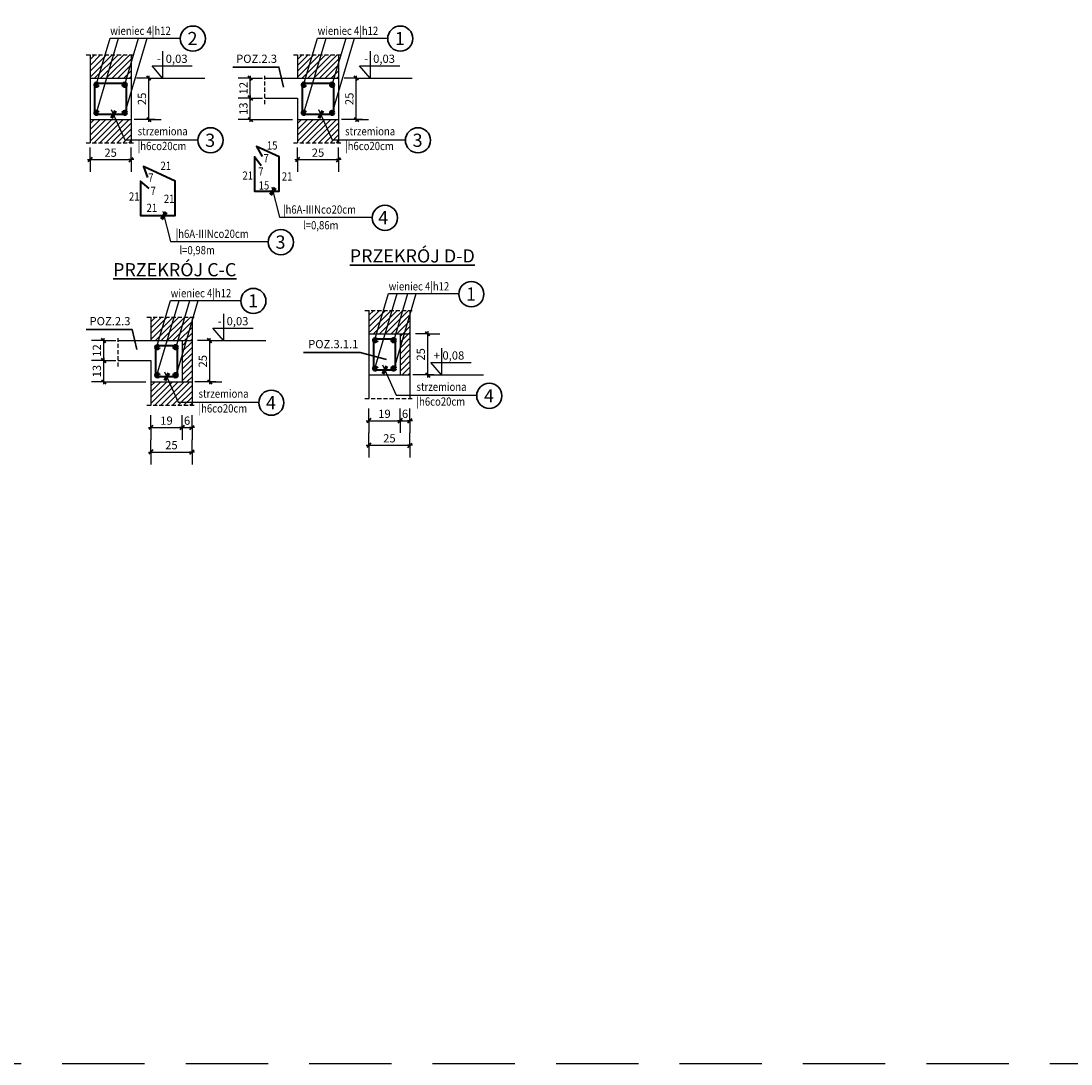
# Model space of a CAD drawing. Units: millimetres. Extents: x -9833 to 52040, y -3296 to 1997.
# Drawn here: x 43792 to 44430, y -3109 to -2476 of the extents above; entities that cross this region are included whole.
import ezdxf

# ---------------------------------------------------------------- set-up
doc = ezdxf.new("R2010")
doc.units = ezdxf.units.MM
doc.header["$MEASUREMENT"] = 0
doc.linetypes.add('DASHED', pattern=[0.75, 0.5, -0.25])
doc.linetypes.add('HIDDEN', pattern=[0.375, 0.25, -0.125])
doc.layers.add('__kontur', color=254, linetype='Continuous')
for name, color, linetype, lineweight in [('__opis zbrojenia', 51, 'Continuous', 25), ('__tekst', 12, 'Continuous', 30), ('__wymiary', 251, 'Continuous', 25), ('__wypełnienie', 124, 'Continuous', 25), ('__zbrojenie', 72, 'Continuous', 70)]:
    doc.layers.add(name, color=color, linetype=linetype, lineweight=lineweight)
doc.layers.add('żżż', color=1, linetype='Continuous', lineweight=25, plot=False)
doc.styles.add('CDMSTYLE', font='CDMSIMPL', dxfattribs={"width": 0.8, "bigfont": 'CDMBIGPL'})
doc.styles.add('tekst', font='CALIBRI.TTF')
doc.styles.add('wymiarowanie_20', font='ARIALN.TTF', dxfattribs={"height": 5})
doc.dimstyles.new('wymiar-20', dxfattribs={"dimscale": 0, "dimtxt": 5, "dimasz": 0.2, "dimexe": 1, "dimexo": 5, "dimgap": 1, "dimtad": 1, "dimdec": 1, "dimrnd": 0.5, "dimtxsty": 'wymiarowanie_20', "dimblk": 'S5', "dimcen": 2.5, "dimse1": 1, "dimse2": 1, "dimclrd": 256, "dimclre": 256, "dimclrt": 256, "dimadec": 0, "dimazin": 0, "dimtfac": 1, "dimtdec": 1, "dimtmove": 2, "dimatfit": 3, "dimldrblk": 'NONE', "dimfxl": 0, "dimlwd": -1, "dimlwe": -1, "dimarcsym": 0})
pattern_1 = [(45, (126.02, 0), (-1.76776695, 1.76776695), [])]
pattern_2 = [(45, (36.9632, -159.3485), (-1.76776695, 1.76776695), [])]
pattern_3 = [(45, (-38.8512, 4.159), (-1.76776695, 1.76776695), [])]

# ---------------------------------------------------------------- blocks, each defined once
blk = doc.blocks.new('S5')
at = {"layer": '__wymiary'}
for p, q in [((0, 0), (0, 37.2)), ((7.6, 0), (-7.6, 0)), ((0, 0), (0, -37.2))]:
    blk.add_line(p, q, dxfattribs=at)
at = {"layer": '__wymiary', "lineweight": 40}
blk.add_line((-6.2, -6.4), (6.2, 6.4), dxfattribs=at)
blk = doc.blocks.new('*D373')
at = {"layer": '__wymiary', "ltscale": 0.1}
blk.add_line((43833.95, -2560.17), (43858.55, -2560.17), dxfattribs=at)
at = {"layer": 'Defpoints', "color": 0, "ltscale": 0.1}
for p in [(43833.75, -2547.59), (43858.75, -2547.59), (43858.75, -2560.17)]:
    blk.add_point(p, dxfattribs=at)
at = {"layer": '__wymiary', "ltscale": 0.1, "xscale": 0.2, "yscale": 0.2, "zscale": 0.2, "rotation": 180}
blk.add_blockref('S5', (43833.75, -2560.17), dxfattribs=at)
at = {"layer": '__wymiary', "ltscale": 0.1, "xscale": 0.2, "yscale": 0.2, "zscale": 0.2}
blk.add_blockref('S5', (43858.75, -2560.17), dxfattribs=at)
at = {"layer": '__wymiary', "ltscale": 0.1, "insert": (43846.25, -2556.61), "char_height": 5, "attachment_point": 5, "style": 'wymiarowanie_20'}
blk.add_mtext('25', dxfattribs=at)
blk = doc.blocks.new('_NONE')
at = {"color": 0, "linetype": 'ByBlock'}
blk.add_circle((0, 0), 0.25, dxfattribs=at)
blk = doc.blocks.new('*D374')
at = {"layer": '__wymiary', "ltscale": 0.1}
blk.add_line((43869.49, -2535.57), (43869.49, -2510.97), dxfattribs=at)
at = {"layer": 'Defpoints', "color": 0, "ltscale": 0.1}
for p in [(43832.82, -2510.77), (43869.49, -2510.77), (43832.82, -2535.77)]:
    blk.add_point(p, dxfattribs=at)
at = {"layer": '__wymiary', "ltscale": 0.1, "xscale": 0.2, "yscale": 0.2, "zscale": 0.2}
for p, rotation in [((43869.49, -2510.77), 90), ((43869.49, -2535.77), 270)]:
    blk.add_blockref('S5', p, dxfattribs=dict(at, rotation=rotation))
at = {"layer": '__wymiary', "ltscale": 0.1, "insert": (43865.94, -2523.27), "char_height": 5, "attachment_point": 5, "rotation": 90, "style": 'wymiarowanie_20'}
blk.add_mtext('25', dxfattribs=at)
blk = doc.blocks.new('*D375')
at = {"layer": '__wymiary', "ltscale": 0.1}
blk.add_line((43959.97, -2560.17), (43984.57, -2560.17), dxfattribs=at)
at = {"layer": 'Defpoints', "color": 0, "ltscale": 0.1}
for p in [(43959.77, -2547.59), (43984.77, -2547.59), (43984.77, -2560.17)]:
    blk.add_point(p, dxfattribs=at)
at = {"layer": '__wymiary', "ltscale": 0.1, "xscale": 0.2, "yscale": 0.2, "zscale": 0.2, "rotation": 180}
blk.add_blockref('S5', (43959.77, -2560.17), dxfattribs=at)
at = {"layer": '__wymiary', "ltscale": 0.1, "xscale": 0.2, "yscale": 0.2, "zscale": 0.2}
blk.add_blockref('S5', (43984.77, -2560.17), dxfattribs=at)
at = {"layer": '__wymiary', "ltscale": 0.1, "insert": (43972.27, -2556.61), "char_height": 5, "attachment_point": 5, "style": 'wymiarowanie_20'}
blk.add_mtext('25', dxfattribs=at)
blk = doc.blocks.new('*D376')
at = {"layer": '__wymiary', "ltscale": 0.1}
blk.add_line((43995.51, -2535.57), (43995.51, -2510.97), dxfattribs=at)
at = {"layer": 'Defpoints', "color": 0, "ltscale": 0.1}
for p in [(43958.84, -2510.77), (43995.51, -2510.77), (43958.84, -2535.77)]:
    blk.add_point(p, dxfattribs=at)
at = {"layer": '__wymiary', "ltscale": 0.1, "xscale": 0.2, "yscale": 0.2, "zscale": 0.2}
for p, rotation in [((43995.51, -2510.77), 90), ((43995.51, -2535.77), 270)]:
    blk.add_blockref('S5', p, dxfattribs=dict(at, rotation=rotation))
at = {"layer": '__wymiary', "ltscale": 0.1, "insert": (43991.96, -2523.27), "char_height": 5, "attachment_point": 5, "rotation": 90, "style": 'wymiarowanie_20'}
blk.add_mtext('25', dxfattribs=at)
blk = doc.blocks.new('*D377')
at = {"layer": '__wymiary'}
blk.add_line((43931.13, -2535.57), (43931.13, -2522.97), dxfattribs=at)
at = {"layer": 'Defpoints', "color": 0}
for p in [(43931.13, -2522.77), (43959.77, -2522.77), (43959.77, -2535.77)]:
    blk.add_point(p, dxfattribs=at)
at = {"layer": '__wymiary', "xscale": 0.2, "yscale": 0.2, "zscale": 0.2}
for p, rotation in [((43931.13, -2522.77), 90), ((43931.13, -2535.77), 270)]:
    blk.add_blockref('S5', p, dxfattribs=dict(at, rotation=rotation))
at = {"layer": '__wymiary', "insert": (43927.58, -2529.27), "char_height": 5, "attachment_point": 5, "rotation": 90, "style": 'wymiarowanie_20'}
blk.add_mtext('13', dxfattribs=at)
blk = doc.blocks.new('*D378')
at = {"layer": '__wymiary'}
blk.add_line((43931.13, -2522.57), (43931.13, -2510.97), dxfattribs=at)
at = {"layer": 'Defpoints', "color": 0}
for p in [(43931.13, -2510.77), (43939.89, -2510.77), (43959.77, -2522.77)]:
    blk.add_point(p, dxfattribs=at)
at = {"layer": '__wymiary', "xscale": 0.2, "yscale": 0.2, "zscale": 0.2}
for p, rotation in [((43931.13, -2510.77), 90), ((43931.13, -2522.77), 270)]:
    blk.add_blockref('S5', p, dxfattribs=dict(at, rotation=rotation))
at = {"layer": '__wymiary', "insert": (43927.62, -2516.77), "char_height": 5, "attachment_point": 5, "rotation": 90, "style": 'wymiarowanie_20'}
blk.add_mtext('12', dxfattribs=at)
blk = doc.blocks.new('*D379')
at = {"layer": '__wymiary', "ltscale": 0.1}
blk.add_line((43870.91, -2737.8), (43895.51, -2737.8), dxfattribs=at)
at = {"layer": 'Defpoints', "color": 0, "ltscale": 0.1}
for p in [(43870.71, -2725.22), (43895.71, -2725.22), (43895.71, -2737.8)]:
    blk.add_point(p, dxfattribs=at)
at = {"layer": '__wymiary', "ltscale": 0.1, "xscale": 0.2, "yscale": 0.2, "zscale": 0.2, "rotation": 180}
blk.add_blockref('S5', (43870.71, -2737.8), dxfattribs=at)
at = {"layer": '__wymiary', "ltscale": 0.1, "xscale": 0.2, "yscale": 0.2, "zscale": 0.2}
blk.add_blockref('S5', (43895.71, -2737.8), dxfattribs=at)
at = {"layer": '__wymiary', "ltscale": 0.1, "insert": (43883.21, -2734.25), "char_height": 5, "attachment_point": 5, "style": 'wymiarowanie_20'}
blk.add_mtext('25', dxfattribs=at)
blk = doc.blocks.new('*D380')
at = {"layer": '__wymiary', "ltscale": 0.1}
blk.add_line((43906.45, -2694.92), (43906.45, -2670.32), dxfattribs=at)
at = {"layer": 'Defpoints', "color": 0, "ltscale": 0.1}
for p in [(43869.78, -2670.12), (43906.45, -2670.12), (43869.78, -2695.12)]:
    blk.add_point(p, dxfattribs=at)
at = {"layer": '__wymiary', "ltscale": 0.1, "xscale": 0.2, "yscale": 0.2, "zscale": 0.2}
for p, rotation in [((43906.45, -2670.12), 90), ((43906.45, -2695.12), 270)]:
    blk.add_blockref('S5', p, dxfattribs=dict(at, rotation=rotation))
at = {"layer": '__wymiary', "ltscale": 0.1, "insert": (43902.9, -2682.62), "char_height": 5, "attachment_point": 5, "rotation": 90, "style": 'wymiarowanie_20'}
blk.add_mtext('25', dxfattribs=at)
blk = doc.blocks.new('*D381')
at = {"layer": '__wymiary'}
blk.add_line((43842.07, -2694.92), (43842.07, -2682.32), dxfattribs=at)
at = {"layer": 'Defpoints', "color": 0}
for p in [(43842.07, -2682.12), (43870.71, -2682.12), (43870.71, -2695.12)]:
    blk.add_point(p, dxfattribs=at)
at = {"layer": '__wymiary', "xscale": 0.2, "yscale": 0.2, "zscale": 0.2}
for p, rotation in [((43842.07, -2682.12), 90), ((43842.07, -2695.12), 270)]:
    blk.add_blockref('S5', p, dxfattribs=dict(at, rotation=rotation))
at = {"layer": '__wymiary', "insert": (43838.52, -2688.62), "char_height": 5, "attachment_point": 5, "rotation": 90, "style": 'wymiarowanie_20'}
blk.add_mtext('13', dxfattribs=at)
blk = doc.blocks.new('*D382')
at = {"layer": '__wymiary'}
blk.add_line((43842.07, -2681.92), (43842.07, -2670.32), dxfattribs=at)
at = {"layer": 'Defpoints', "color": 0}
for p in [(43842.07, -2670.12), (43850.83, -2670.12), (43870.71, -2682.12)]:
    blk.add_point(p, dxfattribs=at)
at = {"layer": '__wymiary', "xscale": 0.2, "yscale": 0.2, "zscale": 0.2}
for p, rotation in [((43842.07, -2670.12), 90), ((43842.07, -2682.12), 270)]:
    blk.add_blockref('S5', p, dxfattribs=dict(at, rotation=rotation))
at = {"layer": '__wymiary', "insert": (43838.56, -2676.12), "char_height": 5, "attachment_point": 5, "rotation": 90, "style": 'wymiarowanie_20'}
blk.add_mtext('12', dxfattribs=at)
blk = doc.blocks.new('*D383')
at = {"layer": '__wymiary', "ltscale": 0.1}
blk.add_line((44038.89, -2690.76), (44038.89, -2666.16), dxfattribs=at)
at = {"layer": 'Defpoints', "color": 0, "ltscale": 0.1}
for p in [(44002.22, -2665.96), (44038.89, -2665.96), (44002.22, -2690.96)]:
    blk.add_point(p, dxfattribs=at)
at = {"layer": '__wymiary', "ltscale": 0.1, "xscale": 0.2, "yscale": 0.2, "zscale": 0.2}
for p, rotation in [((44038.89, -2665.96), 90), ((44038.89, -2690.96), 270)]:
    blk.add_blockref('S5', p, dxfattribs=dict(at, rotation=rotation))
at = {"layer": '__wymiary', "ltscale": 0.1, "insert": (44035.33, -2678.46), "char_height": 5, "attachment_point": 5, "rotation": 90, "style": 'wymiarowanie_20'}
blk.add_mtext('25', dxfattribs=at)
blk = doc.blocks.new('*D384')
at = {"layer": '__wymiary'}
blk.add_line((43870.91, -2722.9), (43889.51, -2722.9), dxfattribs=at)
at = {"layer": 'Defpoints', "color": 0}
for p in [(43889.71, -2695.12), (43870.71, -2709.36), (43889.71, -2722.9)]:
    blk.add_point(p, dxfattribs=at)
at = {"layer": '__wymiary', "xscale": 0.2, "yscale": 0.2, "zscale": 0.2, "rotation": 180}
blk.add_blockref('S5', (43870.71, -2722.9), dxfattribs=at)
at = {"layer": '__wymiary', "xscale": 0.2, "yscale": 0.2, "zscale": 0.2}
blk.add_blockref('S5', (43889.71, -2722.9), dxfattribs=at)
at = {"layer": '__wymiary', "insert": (43880.21, -2719.35), "char_height": 5, "attachment_point": 5, "style": 'wymiarowanie_20'}
blk.add_mtext('19', dxfattribs=at)
blk = doc.blocks.new('*D385')
at = {"layer": '__wymiary'}
blk.add_line((43889.91, -2722.9), (43895.51, -2722.9), dxfattribs=at)
at = {"layer": 'Defpoints', "color": 0}
for p in [(43895.71, -2670.12), (43889.71, -2695.12), (43895.71, -2722.9)]:
    blk.add_point(p, dxfattribs=at)
at = {"layer": '__wymiary', "xscale": 0.2, "yscale": 0.2, "zscale": 0.2, "rotation": 180}
blk.add_blockref('S5', (43889.71, -2722.9), dxfattribs=at)
at = {"layer": '__wymiary', "xscale": 0.2, "yscale": 0.2, "zscale": 0.2}
blk.add_blockref('S5', (43895.71, -2722.9), dxfattribs=at)
at = {"layer": '__wymiary', "insert": (43892.71, -2719.35), "char_height": 5, "attachment_point": 5, "style": 'wymiarowanie_20'}
blk.add_mtext('6', dxfattribs=at)
blk = doc.blocks.new('*D386')
at = {"layer": '__wymiary', "ltscale": 0.1}
blk.add_line((44003.34, -2733.64), (44027.94, -2733.64), dxfattribs=at)
at = {"layer": 'Defpoints', "color": 0, "ltscale": 0.1}
for p in [(44003.14, -2721.06), (44028.14, -2721.06), (44028.14, -2733.64)]:
    blk.add_point(p, dxfattribs=at)
at = {"layer": '__wymiary', "ltscale": 0.1, "xscale": 0.2, "yscale": 0.2, "zscale": 0.2, "rotation": 180}
blk.add_blockref('S5', (44003.14, -2733.64), dxfattribs=at)
at = {"layer": '__wymiary', "ltscale": 0.1, "xscale": 0.2, "yscale": 0.2, "zscale": 0.2}
blk.add_blockref('S5', (44028.14, -2733.64), dxfattribs=at)
at = {"layer": '__wymiary', "ltscale": 0.1, "insert": (44015.64, -2730.09), "char_height": 5, "attachment_point": 5, "style": 'wymiarowanie_20'}
blk.add_mtext('25', dxfattribs=at)
blk = doc.blocks.new('*D387')
at = {"layer": '__wymiary'}
blk.add_line((44003.34, -2718.74), (44021.94, -2718.74), dxfattribs=at)
at = {"layer": 'Defpoints', "color": 0}
for p in [(44022.14, -2690.96), (44003.14, -2705.2), (44022.14, -2718.74)]:
    blk.add_point(p, dxfattribs=at)
at = {"layer": '__wymiary', "xscale": 0.2, "yscale": 0.2, "zscale": 0.2, "rotation": 180}
blk.add_blockref('S5', (44003.14, -2718.74), dxfattribs=at)
at = {"layer": '__wymiary', "xscale": 0.2, "yscale": 0.2, "zscale": 0.2}
blk.add_blockref('S5', (44022.14, -2718.74), dxfattribs=at)
at = {"layer": '__wymiary', "insert": (44012.64, -2715.19), "char_height": 5, "attachment_point": 5, "style": 'wymiarowanie_20'}
blk.add_mtext('19', dxfattribs=at)
blk = doc.blocks.new('*D388')
at = {"layer": '__wymiary'}
blk.add_line((44022.34, -2718.74), (44027.94, -2718.74), dxfattribs=at)
at = {"layer": 'Defpoints', "color": 0}
for p in [(44028.14, -2665.96), (44022.14, -2690.96), (44028.14, -2718.74)]:
    blk.add_point(p, dxfattribs=at)
at = {"layer": '__wymiary', "xscale": 0.2, "yscale": 0.2, "zscale": 0.2, "rotation": 180}
blk.add_blockref('S5', (44022.14, -2718.74), dxfattribs=at)
at = {"layer": '__wymiary', "xscale": 0.2, "yscale": 0.2, "zscale": 0.2}
blk.add_blockref('S5', (44028.14, -2718.74), dxfattribs=at)
at = {"layer": '__wymiary', "insert": (44025.14, -2715.19), "char_height": 5, "attachment_point": 5, "style": 'wymiarowanie_20'}
blk.add_mtext('6', dxfattribs=at)

msp = doc.modelspace()

# ---------------------------------------------------------------- hatches: boundary and pattern name
at = {"layer": '__wypełnienie', "ltscale": 0.1}
h = msp.add_hatch(dxfattribs=at)
h.set_pattern_fill('ANSI31', color=256, scale=20, style=0)
h.paths.add_polyline_path([(43842.91, -2496.54), (43833.75, -2496.54), (43833.75, -2510.77), (43838.69, -2510.77)])
h.paths.add_polyline_path([(43848.12, -2496.54), (43842.91, -2496.54), (43838.69, -2510.77), (43843.9, -2510.77)])
h.paths.add_polyline_path([(43858.75, -2501.6), (43858.75, -2496.54), (43848.12, -2496.54), (43843.9, -2510.77), (43856.03, -2510.77)])
h.paths.add_polyline_path([(43858.75, -2501.6), (43856.03, -2510.77), (43858.75, -2510.77)])
h = msp.add_hatch(dxfattribs=at)
h.set_pattern_fill('ANSI31', color=256, scale=20, style=0)
h.set_pattern_definition(pattern_1)
h.paths.add_polyline_path([(43968.93, -2496.54), (43959.77, -2496.54), (43959.77, -2510.77), (43964.71, -2510.77)])
h.paths.add_polyline_path([(43974.14, -2496.54), (43968.93, -2496.54), (43964.71, -2510.77), (43969.92, -2510.77)])
h.paths.add_polyline_path([(43984.77, -2501.6), (43984.77, -2496.54), (43974.14, -2496.54), (43969.92, -2510.77), (43982.05, -2510.77)])
h.paths.add_polyline_path([(43984.77, -2501.6), (43982.05, -2510.77), (43984.77, -2510.77)])
h = msp.add_hatch(dxfattribs=at)
h.set_pattern_fill('ANSI31', color=256, scale=20, style=0)
h.paths.add_polyline_path([(43849.31, -2535.77), (43833.75, -2535.77), (43833.75, -2550.01), (43858.75, -2550.01), (43858.75, -2548.14), (43854.86, -2548.14)])
h.paths.add_polyline_path([(43858.75, -2535.77), (43849.31, -2535.77), (43854.86, -2548.14), (43858.75, -2548.14)])
h = msp.add_hatch(dxfattribs=at)
h.set_pattern_fill('ANSI31', color=256, scale=20, style=0)
h.set_pattern_definition(pattern_1)
h.paths.add_polyline_path([(43975.33, -2535.77), (43959.77, -2535.77), (43959.77, -2550.01), (43984.77, -2550.01), (43984.77, -2548.14), (43980.88, -2548.14)])
h.paths.add_polyline_path([(43984.77, -2535.77), (43975.33, -2535.77), (43980.88, -2548.14), (43984.77, -2548.14)])
h = msp.add_hatch(dxfattribs=at)
h.set_pattern_fill('ANSI31', color=256, scale=20, style=0)
h.set_pattern_definition(pattern_3)
h.paths.add_polyline_path([(44012.1, -2651.73), (44003.14, -2651.73), (44003.14, -2665.96), (44007.88, -2665.96)])
h.paths.add_polyline_path([(44017.3, -2651.73), (44012.1, -2651.73), (44007.88, -2665.96), (44013.09, -2665.96)])
h.paths.add_polyline_path([(44023.76, -2651.73), (44017.3, -2651.73), (44013.09, -2665.96), (44019.54, -2665.96)])
h.paths.add_polyline_path([(44028.14, -2654.5), (44028.14, -2651.73), (44023.76, -2651.73), (44019.54, -2665.96), (44024.75, -2665.96)])
h.paths.add_polyline_path([(44028.14, -2654.5), (44024.75, -2665.96), (44028.14, -2665.96)])
h = msp.add_hatch(dxfattribs=at)
h.set_pattern_fill('ANSI31', color=256, scale=20, style=0)
h.set_pattern_definition(pattern_2)
h.paths.add_polyline_path([(43879.87, -2655.89), (43870.71, -2655.89), (43870.71, -2670.12), (43875.66, -2670.12)])
h.paths.add_polyline_path([(43885.08, -2655.89), (43879.87, -2655.89), (43875.66, -2670.12), (43880.86, -2670.12)])
h.paths.add_polyline_path([(43895.71, -2660.95), (43895.71, -2655.89), (43885.08, -2655.89), (43880.86, -2670.12), (43892.99, -2670.12)])
h.paths.add_polyline_path([(43895.71, -2660.95), (43892.99, -2670.12), (43895.71, -2670.12)])
h = msp.add_hatch(dxfattribs=at)
h.set_pattern_fill('ANSI31', color=256, scale=20, style=0)
h.set_pattern_definition(pattern_3)
h.paths.add_polyline_path([(44028.14, -2665.96), (44024.75, -2665.96), (44022.14, -2674.75), (44022.14, -2690.96), (44028.14, -2690.96)])
h.paths.add_polyline_path([(44024.75, -2665.96), (44022.14, -2665.96), (44022.14, -2674.75)], flags=17)
h = msp.add_hatch(dxfattribs=at)
h.set_pattern_fill('ANSI31', color=256, scale=20, style=0)
h.paths.add_polyline_path([(43895.71, -2670.12), (43892.31, -2670.12), (43889.71, -2678.91), (43889.71, -2695.12), (43895.71, -2695.12)])
h.paths.add_polyline_path([(43892.31, -2670.12), (43889.71, -2670.12), (43889.71, -2678.91)], flags=17)
h = msp.add_hatch(dxfattribs=at)
h.set_pattern_fill('ANSI31', color=256, scale=20, style=0)
h.set_pattern_definition(pattern_2)
h.paths.add_polyline_path([(43886.28, -2695.12), (43870.71, -2695.12), (43870.71, -2709.36), (43895.71, -2709.36), (43895.71, -2707.49), (43891.82, -2707.49)])
h.paths.add_polyline_path([(43895.71, -2695.12), (43886.28, -2695.12), (43891.82, -2707.49), (43895.71, -2707.49)])
at = {"layer": '__zbrojenie'}
h = msp.add_hatch(color=256, dxfattribs=at)
edge = h.paths.add_edge_path()
edge.add_arc((43837.69, -2514.68), 0.909, 0, 360)
h = msp.add_hatch(color=256, dxfattribs=at)
edge = h.paths.add_edge_path()
edge.add_arc((43854.8, -2514.68), 0.909, 180, 540, ccw=False)
h = msp.add_hatch(color=256, dxfattribs=at)
edge = h.paths.add_edge_path()
edge.add_arc((43963.71, -2514.68), 0.909, 0, 360)
h = msp.add_hatch(color=256, dxfattribs=at)
edge = h.paths.add_edge_path()
edge.add_arc((43980.82, -2514.68), 0.909, 180, 540, ccw=False)
h = msp.add_hatch(color=256, dxfattribs=at)
edge = h.paths.add_edge_path()
edge.add_arc((43837.69, -2531.81), 0.909, 0, 360)
h = msp.add_hatch(color=256, dxfattribs=at)
edge = h.paths.add_edge_path()
edge.add_arc((43854.8, -2531.81), 0.909, 180, 540, ccw=False)
h = msp.add_hatch(color=256, dxfattribs=at)
edge = h.paths.add_edge_path()
edge.add_arc((43963.71, -2531.81), 0.909, 0, 360)
h = msp.add_hatch(color=256, dxfattribs=at)
edge = h.paths.add_edge_path()
edge.add_arc((43980.82, -2531.81), 0.909, 180, 540, ccw=False)
h = msp.add_hatch(color=256, dxfattribs=at)
edge = h.paths.add_edge_path()
edge.add_arc((44007.09, -2669.87), 0.909, 0, 360)
h = msp.add_hatch(color=256, dxfattribs=at)
edge = h.paths.add_edge_path()
edge.add_arc((44018.2, -2669.87), 0.909, 180, 540, ccw=False)
h = msp.add_hatch(color=256, dxfattribs=at)
edge = h.paths.add_edge_path()
edge.add_arc((43874.66, -2674.03), 0.909, 0, 360)
h = msp.add_hatch(color=256, dxfattribs=at)
edge = h.paths.add_edge_path()
edge.add_arc((43885.76, -2674.03), 0.909, 180, 540, ccw=False)
h = msp.add_hatch(color=256, dxfattribs=at)
edge = h.paths.add_edge_path()
edge.add_arc((43874.66, -2691.16), 0.909, 0, 360)
h = msp.add_hatch(color=256, dxfattribs=at)
edge = h.paths.add_edge_path()
edge.add_arc((43885.76, -2691.16), 0.909, 180, 540, ccw=False)
h = msp.add_hatch(color=256, dxfattribs=at)
edge = h.paths.add_edge_path()
edge.add_arc((44007.09, -2687), 0.909, 0, 360)
h = msp.add_hatch(color=256, dxfattribs=at)
edge = h.paths.add_edge_path()
edge.add_arc((44018.2, -2687), 0.909, 180, 540, ccw=False)

# ---------------------------------------------------------------- linework, layer by layer
at = {"layer": '__kontur', "linetype": 'DASHED', "ltscale": 5}
for p, q in [((43831.38, -2496.54), (43861.3, -2496.54)), ((43957.4, -2496.54), (43987.32, -2496.54)), ((43939.89, -2526.48), (43939.89, -2509.23)), ((43831.38, -2550.01), (43861.3, -2550.01)), ((43957.4, -2550.01), (43987.32, -2550.01)), ((44000.78, -2651.73), (44030.7, -2651.73)), ((43868.34, -2655.89), (43898.27, -2655.89)), ((43850.83, -2685.83), (43850.83, -2668.58)), ((43868.34, -2709.36), (43898.27, -2709.36)), ((44000.78, -2705.2), (44030.7, -2705.2))]:
    msp.add_line(p, q, dxfattribs=at)
at = {"layer": '__kontur', "ltscale": 0.1}
for p, q in [((43833.75, -2496.54), (43833.75, -2550.01)), ((43858.75, -2496.54), (43858.75, -2550.01)), ((43959.77, -2496.54), (43959.77, -2510.77)), ((43984.77, -2496.54), (43984.77, -2550.01)), ((43833.75, -2510.77), (43858.75, -2510.77)), ((43939.89, -2510.77), (43984.77, -2510.77)), ((43939.89, -2522.77), (43959.77, -2522.77)), ((43959.77, -2522.77), (43959.77, -2550.01)), ((43833.75, -2535.77), (43858.75, -2535.77)), ((43959.77, -2535.77), (43984.77, -2535.77)), ((44003.14, -2651.73), (44003.14, -2705.2)), ((44028.14, -2651.73), (44028.14, -2705.2)), ((43870.71, -2655.89), (43870.71, -2670.12)), ((43895.71, -2655.89), (43895.71, -2709.36)), ((44003.14, -2665.96), (44028.14, -2665.96)), ((44022.14, -2665.96), (44022.14, -2690.96)), ((43850.83, -2670.12), (43895.71, -2670.12)), ((43889.71, -2670.12), (43889.71, -2695.12)), ((43850.83, -2682.12), (43870.71, -2682.12)), ((43870.71, -2682.12), (43870.71, -2709.36)), ((44003.14, -2690.96), (44028.14, -2690.96)), ((43870.71, -2695.12), (43895.71, -2695.12))]:
    msp.add_line(p, q, dxfattribs=at)
at = {"layer": '__opis zbrojenia'}
for p, q in [((43837.66, -2531.81), (43851.14, -2486.35)), ((43837.66, -2514.25), (43845.93, -2486.35)), ((43845.93, -2486.35), (43888.61, -2486.35)), ((43854.92, -2532.08), (43868.47, -2486.35)), ((43854.92, -2514.51), (43863.27, -2486.35)), ((43963.68, -2531.81), (43977.16, -2486.35)), ((43963.68, -2514.25), (43971.95, -2486.35)), ((43971.95, -2486.35), (44014.63, -2486.35)), ((43980.94, -2532.08), (43994.49, -2486.35)), ((43980.94, -2514.51), (43989.29, -2486.35)), ((43846.6, -2529.71), (43854.86, -2548.14)), ((43972.62, -2529.71), (43980.88, -2548.14)), ((43854.86, -2548.14), (43899.32, -2548.14)), ((43980.88, -2548.14), (44025.34, -2548.14)), ((43944.27, -2577), (43948.88, -2595.2)), ((43878.06, -2591.79), (43882.67, -2609.99)), ((43948.88, -2595.2), (44005.28, -2595.2)), ((43882.67, -2609.99), (43942.08, -2609.99)), ((43874.42, -2691.16), (43887.89, -2645.7)), ((43874.42, -2673.6), (43882.68, -2645.7)), ((43882.68, -2645.7), (43925.36, -2645.7)), ((43886, -2691.42), (43899.55, -2645.7)), ((43886, -2673.86), (43894.34, -2645.7)), ((44006.85, -2687), (44020.32, -2641.54)), ((44006.85, -2669.44), (44015.12, -2641.54)), ((44015.12, -2641.54), (44057.79, -2641.54)), ((44018.44, -2687.26), (44031.99, -2641.54)), ((44018.44, -2669.7), (44026.78, -2641.54)), ((44011.47, -2684.9), (44019.73, -2703.33)), ((43879.03, -2689.06), (43887.29, -2707.49)), ((44019.73, -2703.33), (44068.71, -2703.33)), ((43887.29, -2707.49), (43936.28, -2707.49))]:
    msp.add_line(p, q, dxfattribs=at)
at = {"layer": '__opis zbrojenia', "lineweight": 70}
for p, q in [((43849.18, -2530.48), (43846.75, -2535.05)), ((43975.2, -2530.48), (43972.77, -2535.05)), ((43943.46, -2581.57), (43946.29, -2577.24)), ((43877.25, -2596.36), (43880.09, -2592.03)), ((44014.05, -2685.67), (44011.62, -2690.24)), ((43881.61, -2689.83), (43879.19, -2694.4))]:
    msp.add_line(p, q, dxfattribs=at)
at = {"layer": '__opis zbrojenia', "lineweight": 30, "ltscale": 0.1}
for centre in [(43896.24, -2486.68), (44022.26, -2486.68), (43906.95, -2548.46), (44032.97, -2548.46), (44012.91, -2595.52), (43949.71, -2610.32), (44065.42, -2641.86), (43932.99, -2646.02), (44076.34, -2703.65), (43943.91, -2707.81)]:
    msp.add_circle(centre, 7.64, dxfattribs=at)
at = {"layer": '__tekst', "lineweight": 25, "ltscale": 0.1}
for p, q in [((43876.94, -2510.77), (43903.52, -2510.77)), ((44002.96, -2510.77), (44029.54, -2510.77)), ((43913.9, -2670.12), (43940.48, -2670.12)), ((44046.34, -2690.96), (44072.91, -2690.96))]:
    msp.add_line(p, q, dxfattribs=at)
at = {"layer": '__tekst', "lineweight": 25, "ltscale": 0.1, "flags": 128}
for points in [[(43877.88, -2494.4), (43877.88, -2510.77), (43871.46, -2503.19), (43895.87, -2503.19)], [(44003.9, -2494.4), (44003.9, -2510.77), (43997.48, -2503.19), (44021.89, -2503.19)], [(43914.85, -2653.75), (43914.85, -2670.12), (43908.42, -2662.54), (43932.84, -2662.54)], [(44047.28, -2674.59), (44047.28, -2690.96), (44040.86, -2683.38), (44065.27, -2683.38)]]:
    msp.add_lwpolyline(points, dxfattribs=at)
at = {"layer": '__tekst'}
for points in [[(43920.44, -2504.02), (43948.48, -2504.02), (43951.23, -2516.14)], [(43831.38, -2663.37), (43859.43, -2663.37), (43862.17, -2675.49)], [(43963.44, -2677.3), (43997.95, -2677.3), (44013.91, -2681.59)]]:
    msp.add_lwpolyline(points, dxfattribs=at)
at = {"layer": '__wymiary', "ltscale": 0.1}
for p, q in [((43873.28, -2535.77), (43860.49, -2535.77)), ((43999.3, -2535.77), (43986.51, -2535.77)), ((44042.67, -2690.96), (44029.89, -2690.96)), ((43910.24, -2695.12), (43897.45, -2695.12))]:
    msp.add_line(p, q, dxfattribs=at)
at = {"layer": '__wymiary'}
for p, q in [((43938.58, -2535.77), (43956.74, -2535.77)), ((43849.52, -2695.12), (43867.68, -2695.12))]:
    msp.add_line(p, q, dxfattribs=at)
at = {"layer": '__zbrojenie', "lineweight": 40, "ltscale": 0.1}
for points in [[(43836.75, -2513.77), (43855.75, -2513.77), (43855.75, -2532.77), (43836.75, -2532.77)], [(43962.77, -2513.77), (43981.77, -2513.77), (43981.77, -2532.77), (43962.77, -2532.77)], [(44006.14, -2668.96), (44019.14, -2668.96), (44019.14, -2687.96), (44006.14, -2687.96)], [(43873.71, -2673.12), (43886.71, -2673.12), (43886.71, -2692.12), (43873.71, -2692.12)]]:
    msp.add_lwpolyline(points, close=True, dxfattribs=at)
for points in [[(43937.8, -2563.99), (43933.59, -2558.4), (43933.59, -2579.4), (43948.59, -2579.4), (43948.59, -2558.4), (43934.95, -2552.16), (43938.34, -2558.28)], [(43869.75, -2577.7), (43864.39, -2573.2), (43864.39, -2594.2), (43885.39, -2594.2), (43885.39, -2573.2), (43866.32, -2564.41), (43868.72, -2570.98)]]:
    msp.add_lwpolyline(points, dxfattribs=at)
at = {"layer": '__zbrojenie'}
for centre in [(43837.69, -2514.68), (43854.8, -2514.68), (43963.71, -2514.68), (43980.82, -2514.68), (43837.69, -2531.81), (43854.8, -2531.81), (43963.71, -2531.81), (43980.82, -2531.81), (44007.09, -2669.87), (44018.2, -2669.87), (43874.66, -2674.03), (43885.76, -2674.03), (43874.66, -2691.16), (43885.76, -2691.16), (44007.09, -2687), (44018.2, -2687)]:
    msp.add_circle(centre, 0.909, dxfattribs=at)
at = {"layer": 'żżż', "linetype": 'HIDDEN', "ltscale": 200}
msp.add_lwpolyline([(43473.27, -2228.31), (44541.89, -2228.31), (44541.89, -3109.41), (43473.27, -3109.41)], close=True, dxfattribs=at)

# ---------------------------------------------------------------- texts
at = {"layer": '__opis zbrojenia', "lineweight": 25, "style": 'CDMSTYLE', "width": 0.85}
for s, p in [('wieniec 4|h12', (43846.03, -2484.43)), ('wieniec 4|h12', (43972.05, -2484.43)), ('15', (43941.19, -2554.06)), ('7', (43939.14, -2561.76)), ('21', (43876.57, -2566.41)), ('7', (43869.11, -2573.61)), ('21', (43926.35, -2572.36)), ('7', (43935.97, -2569.9)), ('21', (43950.28, -2572.88)), ('7', (43870.53, -2581.63)), ('15', (43936.21, -2578.34)), ('21', (43857.4, -2585.08)), ('21', (43878.65, -2586.43)), ('21', (43868.09, -2591.98)), ('wieniec 4|h12', (44015.21, -2639.62)), ('wieniec 4|h12', (43882.78, -2643.78))]:
    msp.add_text(s, height=5, rotation=359.99962, dxfattribs=at).set_placement(p)
at = {"layer": '__opis zbrojenia', "style": 'CDMSTYLE', "width": 0.85}
for s, p in [('strzemiona', (43862.71, -2545.44)), ('strzemiona', (43988.73, -2545.44)), ('|h6co20cm', (43862.71, -2554.41)), ('|h6co20cm', (43988.73, -2554.41)), ('|h6A-IIINco20cm', (43950.95, -2592.98)), ('|h6A-IIINco20cm', (43885.75, -2607.72)), ('l=0,86m', (43963.17, -2602.53)), ('l=0,98m', (43888.06, -2617.66)), ('strzemiona', (44032.1, -2700.63)), ('strzemiona', (43899.67, -2704.79)), ('|h6co20cm', (44032.1, -2709.6)), ('|h6co20cm', (43899.67, -2713.76))]:
    msp.add_text(s, height=5, rotation=359.99962, dxfattribs=at).set_placement(p)
at = {"layer": '__opis zbrojenia', "ltscale": 0.1, "char_height": 7, "width": 19.2086, "attachment_point": 1, "style": 'tekst'}
for s, insert in [(' {\\H1.1429x;2}', (43890.86, -2482.64)), (' {\\H1.1429x;1}', (44016.88, -2482.64)), (' {\\H1.1429x;3}', (43901.57, -2544.43)), (' {\\H1.1429x;3}', (44027.59, -2544.43)), (' {\\H1.1429x;4}', (44006.71, -2591.41)), (' {\\H1.1429x;3}', (43944.33, -2606.28)), (' {\\H1.1429x;1}', (44060.04, -2637.83)), (' {\\H1.1429x;1}', (43927.61, -2641.99)), (' {\\H1.1429x;4}', (43938.53, -2703.78)), (' {\\H1.1429x;4}', (44070.97, -2699.62))]:
    msp.add_mtext(s, dxfattribs=dict(at, insert=insert))
at = {"layer": '__tekst', "attachment_point": 4, "style": 'tekst'}
for s, insert, char_height, width in [('-  0,03 ', (43874.33, -2499.58), 5, 94.2218), ('POZ.2.3 ', (43922.51, -2499.58), 5, 94.2218), ('-  0,03 ', (44000.35, -2499.58), 5, 94.2218), ('{\\LPRZEKRÓJ D-D}', (43991.54, -2618.66), 8, 78.4749), ('{\\LPRZEKRÓJ C-C}', (43847.73, -2627.04), 8, 78.4749), ('POZ.2.3 ', (43833.46, -2658.93), 5, 94.2218), ('-  0,03 ', (43911.3, -2658.93), 5, 94.2218), ('POZ.3.1.1 ', (43966.27, -2672.86), 5, 94.2218), ('+ 0,08 ', (44042.57, -2679.77), 5, 94.2218)]:
    msp.add_mtext(s, dxfattribs=dict(at, insert=insert, char_height=char_height, width=width))

# ---------------------------------------------------------------- dimensions: what is measured, and where the dimension line sits
at = {"layer": '__wymiary', "ltscale": 0.1}
for base, p1, p2, picture, middle in [((43869.49, -2510.77), (43832.82, -2535.77), (43832.82, -2510.77), '*D374', (43865.94, -2523.27)), ((43995.51, -2510.77), (43958.84, -2535.77), (43958.84, -2510.77), '*D376', (43991.96, -2523.27)), ((44038.89, -2665.96), (44002.22, -2690.96), (44002.22, -2665.96), '*D383', (44035.33, -2678.46)), ((43906.45, -2670.12), (43869.78, -2695.12), (43869.78, -2670.12), '*D380', (43902.9, -2682.62))]:
    dim = msp.add_linear_dim(base=base, p1=p1, p2=p2, angle=90, dimstyle='wymiar-20', override={"dimscale": 1, "dimfxl": 0.2}, dxfattribs=at)
    dim.commit()
    dim.dimension.update_dxf_attribs({"geometry": picture, "text_midpoint": middle})
at = {"layer": '__wymiary'}
for base, p1, p2, picture, middle in [((43931.13, -2510.77), (43959.77, -2522.77), (43939.89, -2510.77), '*D378', (43927.62, -2516.77)), ((43931.13, -2522.77), (43959.77, -2535.77), (43959.77, -2522.77), '*D377', (43927.58, -2529.27)), ((43842.07, -2670.12), (43870.71, -2682.12), (43850.83, -2670.12), '*D382', (43838.56, -2676.12)), ((43842.07, -2682.12), (43870.71, -2695.12), (43870.71, -2682.12), '*D381', (43838.52, -2688.62))]:
    dim = msp.add_linear_dim(base=base, p1=p1, p2=p2, angle=90, dimstyle='wymiar-20', override={"dimscale": 1}, dxfattribs=at)
    dim.commit()
    dim.dimension.update_dxf_attribs({"geometry": picture, "text_midpoint": middle})
at = {"layer": '__wymiary', "ltscale": 0.1}
for base, p1, p2, picture, middle in [((43858.75, -2560.17), (43833.75, -2547.59), (43858.75, -2547.59), '*D373', (43846.25, -2556.61)), ((43984.77, -2560.17), (43959.77, -2547.59), (43984.77, -2547.59), '*D375', (43972.27, -2556.61)), ((44028.14, -2733.64), (44003.14, -2721.06), (44028.14, -2721.06), '*D386', (44015.64, -2730.09)), ((43895.71, -2737.8), (43870.71, -2725.22), (43895.71, -2725.22), '*D379', (43883.21, -2734.25))]:
    dim = msp.add_linear_dim(base=base, p1=p1, p2=p2, dimstyle='wymiar-20', override={"dimscale": 1, "dimfxl": 0.2}, dxfattribs=at)
    dim.commit()
    dim.dimension.update_dxf_attribs({"geometry": picture, "text_midpoint": middle})
at = {"layer": '__wymiary'}
for base, p1, p2, picture, middle in [((44028.14, -2718.74), (44022.14, -2690.96), (44028.14, -2665.96), '*D388', (44025.14, -2715.19)), ((43895.71, -2722.9), (43889.71, -2695.12), (43895.71, -2670.12), '*D385', (43892.71, -2719.35)), ((44022.14, -2718.74), (44003.14, -2705.2), (44022.14, -2690.96), '*D387', (44012.64, -2715.19)), ((43889.71, -2722.9), (43870.71, -2709.36), (43889.71, -2695.12), '*D384', (43880.21, -2719.35))]:
    dim = msp.add_linear_dim(base=base, p1=p1, p2=p2, dimstyle='wymiar-20', override={"dimscale": 1}, dxfattribs=at)
    dim.commit()
    dim.dimension.update_dxf_attribs({"geometry": picture, "text_midpoint": middle})

doc.saveas('drawing.dxf')
